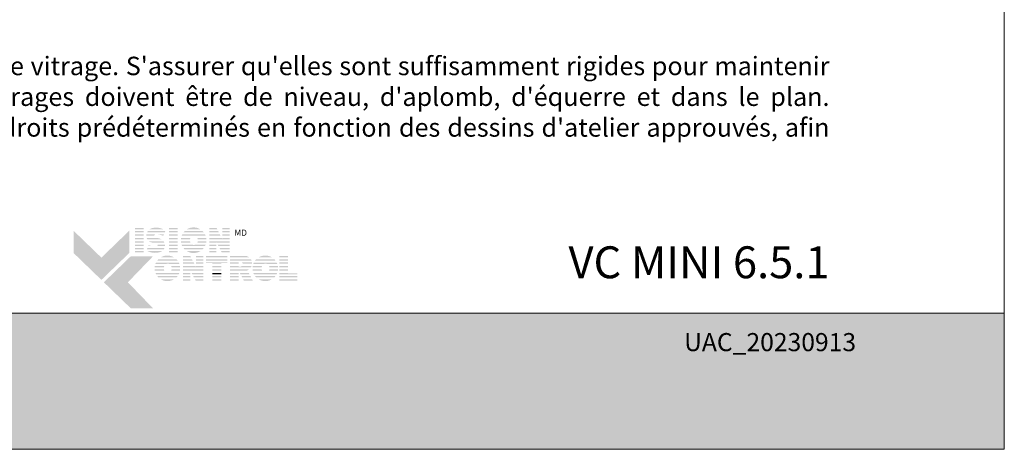
# Model space of a CAD drawing. Extents: x -54 to 133, y -173 to -42.
# Drawn here: x 14 to 18, y -153 to -151 of the extents above; entities that cross this region are included whole.
import ezdxf

# ---------------------------------------------------------------- set-up
doc = ezdxf.new("R2010")
doc.units = 0
doc.header["$LTSCALE"] = 0.375
doc.header["$MEASUREMENT"] = 0
doc.layers.get('0').update_dxf_attribs({"linetype": 'CONTINUOUS', "lineweight": 0})
doc.layers.get('DEFPOINTS').update_dxf_attribs({"linetype": 'CONTINUOUS', "lineweight": 5})
doc.layers.add('Catalogue Texte Français', color=7, linetype='CONTINUOUS', lineweight=5)
doc.styles.add('Arial_Regular', font='txt', dxfattribs={"height": 0.3})
doc.styles.add('STYLUS BT', font='arial.ttf', dxfattribs={"height": 0.1})

msp = doc.modelspace()

# ---------------------------------------------------------------- hatches: boundary and pattern name
at = {"ltscale": 0.15}
h = msp.add_hatch(color=7, dxfattribs=at)
h.dxf.hatch_style = 1
h.paths.add_polyline_path([(14.25620118, -152.13864269), (14.21815555, -152.13864269), (14.21815555, -152.14449546), (14.25620118, -152.14449546)])
h.paths.add_polyline_path([(14.25620118, -152.15269317), (14.21815555, -152.15269317), (14.21815555, -152.15854593), (14.25620118, -152.15854593)])
h.paths.add_polyline_path([(14.25620118, -152.16678207), (14.21815555, -152.16678207), (14.21815555, -152.17263484), (14.25620118, -152.17263484)])
h.paths.add_polyline_path([(14.25620118, -152.18209606), (14.21815555, -152.18209606), (14.21815555, -152.18794882), (14.25620118, -152.18794882)])
h.paths.add_polyline_path([(14.25620118, -152.19630482), (14.21815555, -152.19630482), (14.21815555, -152.20215758), (14.25620118, -152.20215758)])
h.paths.add_polyline_path([(14.25620118, -152.21161789), (14.21815555, -152.21161789), (14.21815555, -152.21747065), (14.25620118, -152.21747065)])
h.paths.add_polyline_path([(14.25620118, -152.225511), (14.21815555, -152.225511), (14.21815555, -152.23136376), (14.25620118, -152.23136376)])
h.paths.add_polyline_path([(14.25620118, -152.23893018), (14.21815555, -152.23893018), (14.21815555, -152.24478294), (14.25620118, -152.24478294)])
h = msp.add_hatch(color=7, dxfattribs=at)
h.dxf.hatch_style = 1
h.paths.add_polyline_path([(14.29115244, -152.14001578, 0.075207738), (14.28216551, -152.14449546), (14.34074903, -152.14449546, 0.1821551062)])
h.paths.add_polyline_path([(14.34945008, -152.15269317), (14.27397765, -152.15269317, 0.0501041121), (14.27069445, -152.15854593), (14.34705554, -152.15854593)])
h.paths.add_polyline_path([(14.30627708, -152.16678207), (14.26829942, -152.16678207, 0.0437715653), (14.26790439, -152.17263484), (14.30180529, -152.17263484, -0.2439864012)])
h.paths.add_polyline_path([(14.3436859, -152.16678207), (14.31712982, -152.16678207, -0.0625866312), (14.33924375, -152.17263484), (14.34129136, -152.17263484)])
h.paths.add_polyline_path([(14.31519299, -152.18209606), (14.26946439, -152.18209606, 0.0474629304), (14.27194985, -152.18794882), (14.33322308, -152.18794882, 0.0094503586), (14.33221153, -152.1873546, 0.0606703425)])
h.paths.add_polyline_path([(14.34221014, -152.19630482), (14.2783537, -152.19630482, 0.019626131), (14.28033381, -152.19804216, 0.0281892877), (14.29359778, -152.20215758), (14.3455168, -152.20215758, 0.0543055157)])
h.paths.add_polyline_path([(14.34791129, -152.21161789), (14.31674646, -152.21161789, -0.199226984), (14.31492677, -152.21747065), (14.34788563, -152.21747065, 0.0472479394)])
h.paths.add_polyline_path([(14.33486839, -152.23978671, 0.0116056633), (14.33602677, -152.23893018), (14.27303895, -152.23893018, 0.2268548799)])
h = msp.add_hatch(color=7, dxfattribs=at)
h.dxf.hatch_style = 1
h.paths.add_polyline_path([(14.40284418, -152.13864269), (14.36479856, -152.13864269), (14.36479856, -152.14449546), (14.40284418, -152.14449546)])
h.paths.add_polyline_path([(14.40284418, -152.15269317), (14.36479856, -152.15269317), (14.36479856, -152.15854593), (14.40284418, -152.15854593)])
h.paths.add_polyline_path([(14.40284418, -152.16678207), (14.36479856, -152.16678207), (14.36479856, -152.17263484), (14.40284418, -152.17263484)])
h.paths.add_polyline_path([(14.40284418, -152.18209606), (14.36479856, -152.18209606), (14.36479856, -152.18794882), (14.40284418, -152.18794882)])
h.paths.add_polyline_path([(14.40284418, -152.19630482), (14.36479856, -152.19630482), (14.36479856, -152.20215758), (14.40284418, -152.20215758)])
h.paths.add_polyline_path([(14.40284418, -152.21161789), (14.36479856, -152.21161789), (14.36479856, -152.21747065), (14.40284418, -152.21747065)])
h.paths.add_polyline_path([(14.40284418, -152.225511), (14.36479856, -152.225511), (14.36479856, -152.23136376), (14.40284418, -152.23136376)])
h.paths.add_polyline_path([(14.40284418, -152.23893018), (14.36479856, -152.23893018), (14.36479856, -152.24478294), (14.40284418, -152.24478294)])
h = msp.add_hatch(color=7, dxfattribs=at)
h.dxf.hatch_style = 1
h.paths.add_polyline_path([(14.50085403, -152.23893018), (14.44274205, -152.23893018, 0.2841294856)])
h.paths.add_polyline_path([(14.51568062, -152.225511), (14.42791547, -152.225511, 0.0353880777), (14.43309016, -152.23136376), (14.51050592, -152.23136376, 0.0353880777)])
h.paths.add_polyline_path([(14.52342992, -152.21161789), (14.47732115, -152.21161789, -0.0759906128), (14.47300677, -152.2122774, -0.0759906128), (14.46869239, -152.21161789), (14.42016617, -152.21161789, 0.0290552381), (14.42279706, -152.21747065), (14.52079903, -152.21747065, 0.0290552381)])
h.paths.add_polyline_path([(14.45631192, -152.19630482), (14.41671235, -152.19630482, 0.0267327726), (14.41749401, -152.20215758), (14.4582099, -152.20215758, -0.0302910325), (14.45725394, -152.19986722, -0.0381782738)])
h.paths.add_polyline_path([(14.45725394, -152.1839856, -0.0248715969), (14.45801868, -152.18209606), (14.41742003, -152.18209606, 0.0267073251), (14.41668195, -152.18794882), (14.45624155, -152.18794882, -0.0423953723)])
h.paths.add_polyline_path([(14.52688374, -152.19630482), (14.48970162, -152.19630482, -0.0381782738), (14.4887596, -152.19986722, -0.0302910325), (14.48780364, -152.20215758), (14.52610208, -152.20215758, 0.0267327726)])
h.paths.add_polyline_path([(14.52617606, -152.18209606), (14.48799486, -152.18209606, -0.024871597), (14.4887596, -152.1839856, -0.0423953722), (14.48977199, -152.18794882), (14.52691414, -152.18794882, 0.0267073251)])
h.paths.add_polyline_path([(14.52100543, -152.16678207), (14.42259066, -152.16678207, 0.0289526566), (14.42001542, -152.17263484), (14.4675775, -152.17263484, -0.0966539318), (14.47300677, -152.17157542, -0.0966539318), (14.47843604, -152.17263484), (14.52358067, -152.17263484, 0.0289526566)])
h.paths.add_polyline_path([(14.51071279, -152.15269317), (14.4328833, -152.15269317, 0.0352338909), (14.42776001, -152.15854593), (14.51583608, -152.15854593, 0.0352338909)])
h.paths.add_polyline_path([(14.44344475, -152.14449546), (14.50015134, -152.14449546, 0.2761046701)])
h = msp.add_hatch(color=7, dxfattribs=at)
h.dxf.hatch_style = 1
h.paths.add_polyline_path([(14.57067071, -152.13864269), (14.5388929, -152.13864269), (14.5388929, -152.14449546), (14.57368961, -152.14449546)])
h.paths.add_polyline_path([(14.57791807, -152.15269317), (14.5388929, -152.15269317), (14.5388929, -152.15854593), (14.58093698, -152.15854593)])
h.paths.add_polyline_path([(14.58518526, -152.16678207), (14.5388929, -152.16678207), (14.5388929, -152.17263484), (14.58820417, -152.17263484)])
h.paths.add_polyline_path([(14.62740186, -152.13864269), (14.59512763, -152.13864269), (14.59512763, -152.14449546), (14.62740186, -152.14449546)])
h.paths.add_polyline_path([(14.62740186, -152.15269317), (14.59512763, -152.15269317), (14.59512763, -152.15854593), (14.62740186, -152.15854593)])
h.paths.add_polyline_path([(14.62740186, -152.16678207), (14.59512763, -152.16678207), (14.59512763, -152.17263484), (14.62740186, -152.17263484)])
h.paths.add_polyline_path([(14.62740186, -152.19630482), (14.5388929, -152.19630482), (14.5388929, -152.20215758), (14.57014849, -152.20215758), (14.57014849, -152.2002961), (14.57112069, -152.20215758), (14.62740186, -152.20215758)])
h.paths.add_polyline_path([(14.62740186, -152.21161789), (14.57606154, -152.21161789), (14.57911827, -152.21747065), (14.62740186, -152.21747065)])
h.paths.add_polyline_path([(14.57014849, -152.21161789), (14.5388929, -152.21161789), (14.5388929, -152.21747065), (14.57014849, -152.21747065)])
h.paths.add_polyline_path([(14.57014849, -152.225511), (14.5388929, -152.225511), (14.5388929, -152.23136376), (14.57014849, -152.23136376)])
h.paths.add_polyline_path([(14.57014849, -152.23893018), (14.5388929, -152.23893018), (14.5388929, -152.24478294), (14.57014849, -152.24478294)])
h.paths.add_polyline_path([(14.62740186, -152.23893018), (14.59032598, -152.23893018), (14.59338271, -152.24478294), (14.62740186, -152.24478294)])
h.paths.add_polyline_path([(14.62740186, -152.225511), (14.58331752, -152.225511), (14.58637425, -152.23136376), (14.62740186, -152.23136376)])
at = {"ltscale": 0.15, "true_color": 0x009ada}
h = msp.add_hatch(color=142, dxfattribs=at)
h.dxf.hatch_style = 1
h.paths.add_polyline_path([(14.07370048, -152.36308563), (13.95364989, -152.24713645), (13.95364989, -152.15109598), (14.07370048, -152.26704516), (14.19375107, -152.15109598), (14.19375107, -152.24713645)])
h.paths.add_polyline_path([(14.19997432, -152.48504544), (14.08433495, -152.37335678), (14.19997432, -152.26166811), (14.29601479, -152.26166811), (14.18814186, -152.37335678), (14.29601479, -152.48504544)])
at = {"ltscale": 0.15}
h = msp.add_hatch(color=7, dxfattribs=at)
h.dxf.hatch_style = 1
h.paths.add_polyline_path([(14.59308435, -152.18209606), (14.5388929, -152.18209606), (14.5388929, -152.18794882), (14.62740186, -152.18794882), (14.62740186, -152.18209606), (14.59512763, -152.18209606), (14.59512763, -152.18605738)])
h = msp.add_hatch(color=7, dxfattribs=at)
h.dxf.hatch_style = 1
h.paths.add_polyline_path([(14.29054521, -152.21747065, -0.0377036231), (14.27747133, -152.21300668), (14.27564499, -152.21747065)])
h.paths.add_polyline_path([(14.27235545, -152.225511), (14.26996092, -152.23136376), (14.34299682, -152.23136376, 0.0530746172), (14.34598347, -152.225511)])
h = msp.add_hatch(color=7, dxfattribs=at)
h.dxf.hatch_style = 1
h.paths.add_polyline_path([(14.38771956, -152.36017321), (14.32960758, -152.36017321, 0.2841294856)])
h.paths.add_polyline_path([(14.40254614, -152.34675403), (14.31478099, -152.34675403, 0.0353880777), (14.31995569, -152.35260679), (14.39737145, -152.35260679, 0.0353880777)])
h.paths.add_polyline_path([(14.41029544, -152.33286092), (14.36418667, -152.33286092, -0.0759906128), (14.35987229, -152.33352043, -0.0759906128), (14.35555792, -152.33286092), (14.30703169, -152.33286092, 0.0290552381), (14.30966258, -152.33871368), (14.40766455, -152.33871368, 0.0290552381)])
h.paths.add_polyline_path([(14.34317744, -152.31754785), (14.30357787, -152.31754785, 0.0267327726), (14.30435954, -152.32340061), (14.34507542, -152.32340061, -0.0302910325), (14.34411946, -152.32111025, -0.0381782738)])
h.paths.add_polyline_path([(14.34411946, -152.30522864, -0.0248715969), (14.34488421, -152.30333909), (14.30428555, -152.30333909, 0.0267073251), (14.30354748, -152.30919185), (14.34310707, -152.30919185, -0.0423953723)])
h.paths.add_polyline_path([(14.41374927, -152.31754785), (14.37656715, -152.31754785, -0.0381782738), (14.37562512, -152.32111025, -0.0302910325), (14.37466916, -152.32340061), (14.4129676, -152.32340061, 0.0267327726)])
h.paths.add_polyline_path([(14.41304159, -152.30333909), (14.37486038, -152.30333909, -0.024871597), (14.37562512, -152.30522864, -0.0423953722), (14.37663751, -152.30919185), (14.41377966, -152.30919185, 0.0267073251)])
h.paths.add_polyline_path([(14.40787095, -152.2880251), (14.30945618, -152.2880251, 0.0289526566), (14.30688095, -152.29387787), (14.35444303, -152.29387787, -0.0966539318), (14.35987229, -152.29281845, -0.0966539318), (14.36530156, -152.29387787), (14.41044619, -152.29387787, 0.0289526566)])
h.paths.add_polyline_path([(14.39757831, -152.2739362), (14.31974882, -152.2739362, 0.0352338909), (14.31462553, -152.27978896), (14.4027016, -152.27978896, 0.0352338909)])
h.paths.add_polyline_path([(14.33031027, -152.26573849), (14.38701686, -152.26573849, 0.2761046701)])
h = msp.add_hatch(color=7, dxfattribs=at)
h.dxf.hatch_style = 1
h.paths.add_polyline_path([(14.45753584, -152.2597438), (14.42575803, -152.2597438), (14.42575803, -152.26559657), (14.46055475, -152.26559657)])
h.paths.add_polyline_path([(14.4647832, -152.27379428), (14.42575803, -152.27379428), (14.42575803, -152.27964705), (14.46780211, -152.27964705)])
h.paths.add_polyline_path([(14.47205039, -152.28788318), (14.42575803, -152.28788318), (14.42575803, -152.29373595), (14.4750693, -152.29373595)])
h.paths.add_polyline_path([(14.51426699, -152.2597438), (14.48199277, -152.2597438), (14.48199277, -152.26559657), (14.51426699, -152.26559657)])
h.paths.add_polyline_path([(14.51426699, -152.27379428), (14.48199277, -152.27379428), (14.48199277, -152.27964705), (14.51426699, -152.27964705)])
h.paths.add_polyline_path([(14.51426699, -152.28788318), (14.48199277, -152.28788318), (14.48199277, -152.29373595), (14.51426699, -152.29373595)])
h.paths.add_polyline_path([(14.51426699, -152.31740593), (14.42575803, -152.31740593), (14.42575803, -152.32325869), (14.45701362, -152.32325869), (14.45701362, -152.32139722), (14.45798582, -152.32325869), (14.51426699, -152.32325869)])
h.paths.add_polyline_path([(14.51426699, -152.332719), (14.46292667, -152.332719), (14.4659834, -152.33857176), (14.51426699, -152.33857176)])
h.paths.add_polyline_path([(14.45701362, -152.332719), (14.42575803, -152.332719), (14.42575803, -152.33857176), (14.45701362, -152.33857176)])
h.paths.add_polyline_path([(14.45701362, -152.34661211), (14.42575803, -152.34661211), (14.42575803, -152.35246487), (14.45701362, -152.35246487)])
h.paths.add_polyline_path([(14.45701362, -152.36003129), (14.42575803, -152.36003129), (14.42575803, -152.36588405), (14.45701362, -152.36588405)])
h.paths.add_polyline_path([(14.51426699, -152.36003129), (14.47719111, -152.36003129), (14.48024784, -152.36588405), (14.51426699, -152.36588405)])
h.paths.add_polyline_path([(14.51426699, -152.34661211), (14.47018265, -152.34661211), (14.47323938, -152.35246487), (14.51426699, -152.35246487)])
h = msp.add_hatch(color=7, dxfattribs=at)
h.dxf.hatch_style = 1
h.paths.add_polyline_path([(14.61735834, -152.2597438), (14.52534336, -152.2597438), (14.52534336, -152.26559657), (14.61735834, -152.26559657)])
h.paths.add_polyline_path([(14.61735834, -152.27379428), (14.52534336, -152.27379428), (14.52534336, -152.27964705), (14.61735834, -152.27964705)])
h.paths.add_polyline_path([(14.59083257, -152.29050813), (14.61735834, -152.29050813), (14.61735834, -152.28788318), (14.52534336, -152.28788318), (14.52534336, -152.29050813), (14.55278694, -152.29050813), (14.55278694, -152.29373595), (14.59083257, -152.29373595)])
h.paths.add_polyline_path([(14.59083257, -152.30319717), (14.55278694, -152.30319717), (14.55278694, -152.30904993), (14.59083257, -152.30904993)])
h.paths.add_polyline_path([(14.59083257, -152.31740593), (14.55278694, -152.31740593), (14.55278694, -152.32325869), (14.59083257, -152.32325869)])
h.paths.add_polyline_path([(14.59083257, -152.36003129), (14.55278694, -152.36003129), (14.55278694, -152.36588405), (14.59083257, -152.36588405)])
h.paths.add_polyline_path([(14.59083257, -152.34661211), (14.55278694, -152.34661211), (14.55278694, -152.35246487), (14.59083257, -152.35246487)])
h = msp.add_hatch(color=7, dxfattribs=at)
h.dxf.hatch_style = 1
h.paths.add_polyline_path([(14.711177, -152.26559657, 0.1162723949), (14.69763926, -152.2597438), (14.66632694, -152.2597438), (14.62828132, -152.2597438), (14.62828132, -152.26559657)])
h.paths.add_polyline_path([(14.62828132, -152.27379428), (14.62828132, -152.27964705), (14.72191454, -152.27964705, 0.0513667908), (14.71889364, -152.27379428)])
h.paths.add_polyline_path([(14.62828132, -152.28788318), (14.62828132, -152.29373595), (14.66632694, -152.29373595), (14.66632694, -152.28788318)])
h.paths.add_polyline_path([(14.72404829, -152.29373595, 0.0456272136), (14.72394314, -152.28788318), (14.68088056, -152.28788318, -0.1552257325), (14.68375997, -152.29373595)])
h.paths.add_polyline_path([(14.62828132, -152.31740593), (14.62828132, -152.32325869), (14.70503039, -152.32325869), (14.70396782, -152.32121117, 0.0614628914), (14.71085903, -152.31740593)])
h.paths.add_polyline_path([(14.7129772, -152.33857176), (14.70993987, -152.332719), (14.67118608, -152.332719), (14.67421284, -152.33857176)])
h.paths.add_polyline_path([(14.67837092, -152.34661211), (14.68139769, -152.35246487), (14.7201871, -152.35246487), (14.71714978, -152.34661211)])
h.paths.add_polyline_path([(14.72715106, -152.36588405), (14.72411374, -152.36003129), (14.68531067, -152.36003129), (14.68833743, -152.36588405)])
h.paths.add_polyline_path([(14.62828132, -152.36003129), (14.62828132, -152.36588405), (14.66632694, -152.36588405), (14.66632694, -152.36003129)])
h.paths.add_polyline_path([(14.62828132, -152.34661211), (14.62828132, -152.35246487), (14.66632694, -152.35246487), (14.66632694, -152.34661211)])
h.paths.add_polyline_path([(14.66632694, -152.33857176), (14.66632694, -152.332719), (14.62828132, -152.332719), (14.62828132, -152.33857176)])
h = msp.add_hatch(color=7, dxfattribs=at)
h.dxf.hatch_style = 1
h.paths.add_polyline_path([(14.81013474, -152.36017321), (14.75202276, -152.36017321, 0.2841294856)])
h.paths.add_polyline_path([(14.82496132, -152.34675403), (14.73719618, -152.34675403, 0.0353880777), (14.74237087, -152.35260679), (14.81978663, -152.35260679, 0.0353880777)])
h.paths.add_polyline_path([(14.83271062, -152.33286092), (14.78660185, -152.33286092, -0.0759906128), (14.78228748, -152.33352043, -0.0759906128), (14.7779731, -152.33286092), (14.72944688, -152.33286092, 0.0290552381), (14.73207777, -152.33871368), (14.83007973, -152.33871368, 0.0290552381)])
h.paths.add_polyline_path([(14.76559262, -152.31754785), (14.72599305, -152.31754785, 0.0267327726), (14.72677472, -152.32340061), (14.76749061, -152.32340061, -0.0302910325), (14.76653465, -152.32111025, -0.0381782738)])
h.paths.add_polyline_path([(14.76653465, -152.30522864, -0.0248715969), (14.76729939, -152.30333909), (14.72670073, -152.30333909, 0.0267073251), (14.72596266, -152.30919185), (14.76552226, -152.30919185, -0.0423953723)])
h.paths.add_polyline_path([(14.83616445, -152.31754785), (14.79898233, -152.31754785, -0.0381782738), (14.7980403, -152.32111025, -0.0302910325), (14.79708434, -152.32340061), (14.83538278, -152.32340061, 0.0267327726)])
h.paths.add_polyline_path([(14.83545677, -152.30333909), (14.79727556, -152.30333909, -0.024871597), (14.7980403, -152.30522864, -0.0423953722), (14.79905269, -152.30919185), (14.83619484, -152.30919185, 0.0267073251)])
h.paths.add_polyline_path([(14.83028614, -152.2880251), (14.73187136, -152.2880251, 0.0289526566), (14.72929613, -152.29387787), (14.77685821, -152.29387787, -0.0966539318), (14.78228748, -152.29281845, -0.0966539318), (14.78771674, -152.29387787), (14.83286137, -152.29387787, 0.0289526566)])
h.paths.add_polyline_path([(14.8199935, -152.2739362), (14.742164, -152.2739362, 0.0352338909), (14.73704072, -152.27978896), (14.82511678, -152.27978896, 0.0352338909)])
h.paths.add_polyline_path([(14.75272546, -152.26573849), (14.80943205, -152.26573849, 0.2761046701)])
h = msp.add_hatch(color=7, dxfattribs=at)
h.dxf.hatch_style = 1
h.paths.add_polyline_path([(14.87942066, -152.2597438), (14.84137504, -152.2597438), (14.84137504, -152.26559657), (14.87942066, -152.26559657)])
h.paths.add_polyline_path([(14.87942066, -152.27379428), (14.84137504, -152.27379428), (14.84137504, -152.27964705), (14.87942066, -152.27964705)])
h.paths.add_polyline_path([(14.87942066, -152.28788318), (14.84137504, -152.28788318), (14.84137504, -152.29373595), (14.87942066, -152.29373595)])
h.paths.add_polyline_path([(14.87942066, -152.30319717), (14.84137504, -152.30319717), (14.84137504, -152.30904993), (14.87942066, -152.30904993)])
h.paths.add_polyline_path([(14.87942066, -152.31740593), (14.84137504, -152.31740593), (14.84137504, -152.32325869), (14.87942066, -152.32325869)])
h.paths.add_polyline_path([(14.91975377, -152.33484059), (14.87942066, -152.33484059), (14.87942066, -152.332719), (14.84137504, -152.332719), (14.84137504, -152.33857176), (14.91975377, -152.33857176)])
h.paths.add_polyline_path([(14.91975377, -152.34661211), (14.84137504, -152.34661211), (14.84137504, -152.35246487), (14.91975377, -152.35246487)])
h.paths.add_polyline_path([(14.91975377, -152.36003129), (14.84137504, -152.36003129), (14.84137504, -152.36588405), (14.87942066, -152.36588405), (14.91975377, -152.36588405)])
h = msp.add_hatch(color=7, dxfattribs=at)
h.dxf.hatch_style = 1
h.paths.add_polyline_path([(14.47994948, -152.30319717), (14.42575803, -152.30319717), (14.42575803, -152.30904993), (14.51426699, -152.30904993), (14.51426699, -152.30319717), (14.48199277, -152.30319717), (14.48199277, -152.30715849)])
h = msp.add_hatch(color=7, dxfattribs=at)
h.dxf.hatch_style = 1
edge = h.paths.add_edge_path()
edge.add_arc((14.69199409, -152.29138449), 0.03214033, 326.65804011, 338.4363588, ccw=False)
edge.add_line((14.71884429, -152.30904993), (14.62828132, -152.30904993))
edge.add_line((14.62828132, -152.30904993), (14.62828132, -152.30319717))
edge.add_line((14.62828132, -152.30319717), (14.66632694, -152.30319717))
edge.add_line((14.66632694, -152.30319717), (14.66632694, -152.30596172))
edge.add_line((14.66632694, -152.30596172), (14.67480071, -152.30596172))
edge.add_arc((14.67312117, -152.29533529), 0.01075834, 278.98146604, 313.04892613)
edge.add_line((14.68046506, -152.30319717), (14.72188492, -152.30319717))
h = msp.add_hatch(color=7, dxfattribs=at)
h.dxf.hatch_style = 1
h.paths.add_polyline_path([(14.59083257, -152.332719), (14.55278694, -152.332719), (14.55278694, -152.33857176), (14.59083257, -152.33857176)])
at = {"ltscale": 0.15, "true_color": 0x009ada}
h = msp.add_hatch(color=142, dxfattribs=at)
h.dxf.hatch_style = 1
h.paths.add_polyline_path([(9.47107776, -152.50699485), (9.47107776, -153.09358988), (17.97102093, -153.09358988), (17.97102093, -152.50669832)])

# ---------------------------------------------------------------- linework, layer by layer
at = {"color": 142, "ltscale": 0.15, "true_color": 0x009ada}
msp.add_lwpolyline([(9.47107776, -152.50699485), (9.47107776, -153.09358988), (17.97102093, -153.09358988), (17.97102093, -152.50669832)], close=True, dxfattribs=at)
at = {"layer": 'DEFPOINTS', "color": 3, "ltscale": 0.15}
msp.add_lwpolyline([(9.47107776, -153.09358851), (17.97102093, -153.09358851), (17.97102093, -142.09366205), (9.47107776, -142.09366205)], close=True, dxfattribs=at)

# ---------------------------------------------------------------- texts
at = {"ltscale": 0.15, "insert": (17.21647043, -152.2183985), "char_height": 0.1375478528, "attachment_point": 3, "style": 'STYLUS BT'}
msp.add_mtext_dynamic_manual_height_columns('{\\C7;VC MINI 6.5.1}', width=27.7102335814, gutter_width=1.25, heights=[0], dxfattribs=at)
at = {"color": 7, "ltscale": 0.25, "true_color": 0xffffff, "insert": (16.58892816, -152.59233485), "char_height": 0.0780998161, "attachment_point": 1, "style": 'STYLUS BT'}
msp.add_mtext_dynamic_manual_height_columns('UAC_20230913', width=0.9418268929, gutter_width=1.56199632, heights=[0], dxfattribs=at)
at = {"layer": 'Catalogue Texte Français', "ltscale": 0.15, "insert": (10.19038775, -151.40062713), "char_height": 0.0795642587, "width": 7.0261394951, "attachment_point": 1, "style": 'STYLUS BT'}
msp.add_mtext("\\A1;\\pxqj;Installer les cales d'appui sous les plaques métallique collés à chaque vitrage. S'assurer qu'elles sont suffisamment rigides pour maintenir les panneaux de verre dans leur emplacement permanent. Les vitrages doivent être de niveau, d'aplomb, d'équerre et dans le plan. Installer les parcloses, qui devraient comporter des entailles aux endroits prédéterminés en fonction des dessins d'atelier approuvés, afin d'accueillir la roulette d'ajustement tronquée.", dxfattribs=at)
at = {"layer": 'Catalogue Texte Français', "insert": (14.6396158, -152.14635587), "char_height": 0.026512537, "attachment_point": 1, "style": 'Arial_Regular'}
msp.add_mtext_dynamic_manual_height_columns(' MD ', width=0.0745340506, gutter_width=0.37487912, heights=[0], dxfattribs=at)

doc.saveas('drawing.dxf')
